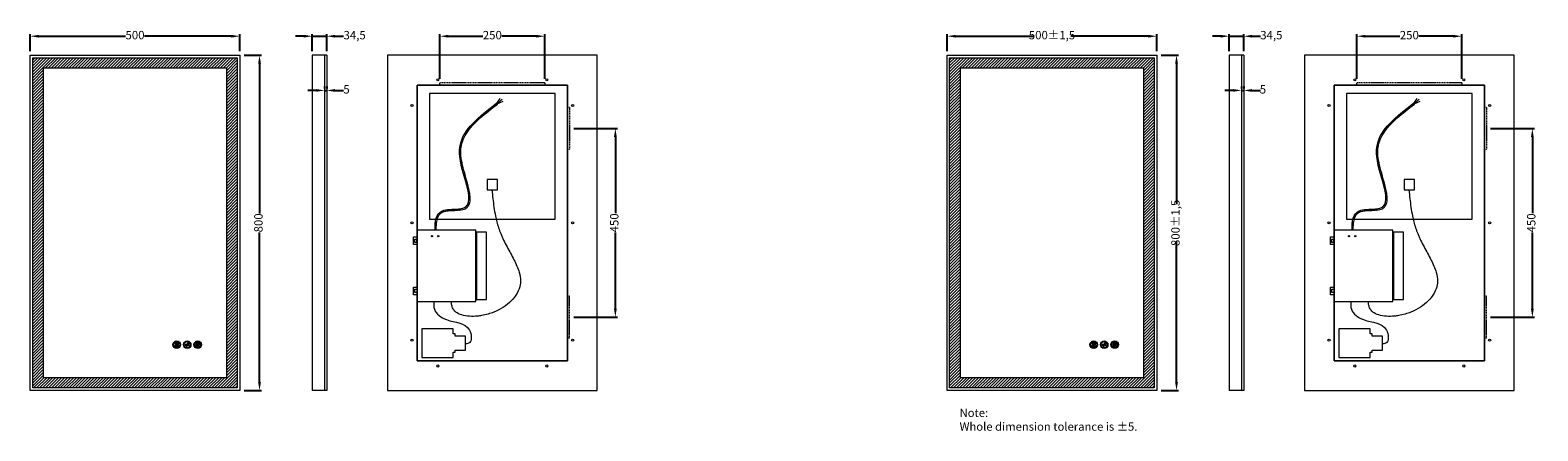
# Model space of a CAD drawing. Units: inches. Extents: x -813 to 2783, y -19521 to -18565.
import ezdxf

# ---------------------------------------------------------------- set-up
doc = ezdxf.new("R2010")
doc.units = ezdxf.units.IN
doc.header["$LTSCALE"] = 50
doc.header["$MEASUREMENT"] = 0
doc.header["$PDMODE"] = 3
doc.header["$PDSIZE"] = 0.3125
doc.linetypes.add('DIVIDE', pattern=[31.75, 12.7, -6.35, 0, -6.35, 0, -6.35])
doc.linetypes.add('HIDDEN', pattern=[0.2, 0.1, -0.1])
doc.layers.get('0').update_dxf_attribs({"linetype": 'CONTINUOUS'})
doc.layers.get('Defpoints').update_dxf_attribs({"linetype": 'CONTINUOUS'})
doc.styles.get("Standard").update_dxf_attribs({"font": 'arial.ttf'})
doc.dimstyles.new('20', dxfattribs={"dimtxt": 20, "dimasz": 20, "dimexe": 5, "dimexo": 10, "dimtad": 0, "dimdec": 1, "dimtxsty": 'Standard', "dimcen": 10, "dimadec": 0, "dimazin": 0, "dimtfac": 1, "dimtdec": 1, "dimtmove": 0, "dimatfit": 3, "dimfxl": 1, "dimlwd": 25, "dimarcsym": 0})

# ---------------------------------------------------------------- blocks, each defined once
blk = doc.blocks.new('*D0')
at = {"color": 0, "lineweight": -2, "transparency": 16777216}
for p, q in [((1884.2, -18624.6), (1926.2, -18624.6)), ((1884.2, -19424.6), (1926.2, -19424.6))]:
    blk.add_line(p, q, dxfattribs=at)
at = {"color": 0, "lineweight": 25, "transparency": 16777216}
for p, q in [((1921.2, -18644.6), (1921.2, -18980)), ((1921.2, -19404.6), (1921.2, -19069.2))]:
    blk.add_line(p, q, dxfattribs=at)
at = {"color": 0, "lineweight": 15, "transparency": 16777216}
for points in [[(1917.8, -18644.6), (1924.5, -18644.6), (1921.2, -18624.6)], [(1917.8, -19404.6), (1924.5, -19404.6), (1921.2, -19424.6)]]:
    blk.add_solid(points, dxfattribs=at)
at = {"layer": 'Defpoints', "color": 0, "lineweight": 15, "transparency": 16777216}
for p in [(1874.2, -18624.6), (1874.2, -19424.6), (1921.2, -19424.6)]:
    blk.add_point(p, dxfattribs=at)
at = {"color": 0, "lineweight": 15, "transparency": 16777216, "insert": (1921.2, -19024.6), "char_height": 20, "attachment_point": 5, "rotation": 90}
blk.add_mtext('800±1,5', dxfattribs=at)
blk = doc.blocks.new('*D1')
at = {"color": 0, "lineweight": -2, "transparency": 16777216}
for p, q in [((1374.2, -18614.6), (1374.2, -18574.1)), ((1874.2, -18614.6), (1874.2, -18574.1))]:
    blk.add_line(p, q, dxfattribs=at)
at = {"color": 0, "lineweight": 25, "transparency": 16777216}
for p, q in [((1394.2, -18579.1), (1579.6, -18579.1)), ((1854.2, -18579.1), (1668.8, -18579.1))]:
    blk.add_line(p, q, dxfattribs=at)
at = {"color": 0, "lineweight": 15, "transparency": 16777216}
for points in [[(1394.2, -18575.8), (1394.2, -18582.4), (1374.2, -18579.1)], [(1854.2, -18575.8), (1854.2, -18582.4), (1874.2, -18579.1)]]:
    blk.add_solid(points, dxfattribs=at)
at = {"layer": 'Defpoints', "color": 0, "lineweight": 15, "transparency": 16777216}
for p in [(1374.2, -18579.1), (1374.2, -18624.6), (1874.2, -18624.6)]:
    blk.add_point(p, dxfattribs=at)
at = {"color": 0, "lineweight": 15, "transparency": 16777216, "insert": (1624.2, -18579.1), "char_height": 20, "attachment_point": 5}
blk.add_mtext('500±1,5', dxfattribs=at)
blk = doc.blocks.new('*D2')
at = {"color": 0, "lineweight": 25, "transparency": 16777216}
for p, q in [((2026.8, -18579.1), (2006.8, -18579.1)), ((2046.8, -18579.1), (2081.3, -18579.1)), ((2101.3, -18579.1), (2121.3, -18579.1))]:
    blk.add_line(p, q, dxfattribs=at)
at = {"color": 0, "lineweight": -2, "transparency": 16777216}
for p, q in [((2046.8, -18614.6), (2046.8, -18574.1)), ((2081.3, -18614.6), (2081.3, -18574.1))]:
    blk.add_line(p, q, dxfattribs=at)
at = {"color": 0, "lineweight": 15, "transparency": 16777216}
for points in [[(2026.8, -18575.8), (2026.8, -18582.4), (2046.8, -18579.1)], [(2101.3, -18575.8), (2101.3, -18582.4), (2081.3, -18579.1)]]:
    blk.add_solid(points, dxfattribs=at)
at = {"layer": 'Defpoints', "color": 0, "lineweight": 15, "transparency": 16777216}
for p in [(2081.3, -18579.1), (2046.8, -18624.6), (2081.3, -18624.6)]:
    blk.add_point(p, dxfattribs=at)
at = {"color": 0, "lineweight": 15, "transparency": 16777216, "insert": (2147.3, -18579.1), "char_height": 20, "attachment_point": 5}
blk.add_mtext('34,5', dxfattribs=at)
blk = doc.blocks.new('*D3')
at = {"color": 0, "lineweight": 25, "transparency": 16777216}
for p, q in [((2056.3, -18708.5), (2036.3, -18708.5)), ((2076.3, -18708.5), (2081.3, -18708.5)), ((2101.3, -18708.5), (2121.3, -18708.5))]:
    blk.add_line(p, q, dxfattribs=at)
at = {"color": 0, "lineweight": -2, "transparency": 16777216}
for p, q in [((2076.3, -18698.9), (2076.3, -18703.5)), ((2081.3, -18698.9), (2081.3, -18703.5))]:
    blk.add_line(p, q, dxfattribs=at)
at = {"color": 0, "lineweight": 15, "transparency": 16777216}
for points in [[(2056.3, -18705.2), (2056.3, -18711.8), (2076.3, -18708.5)], [(2101.3, -18705.2), (2101.3, -18711.8), (2081.3, -18708.5)]]:
    blk.add_solid(points, dxfattribs=at)
at = {"layer": 'Defpoints', "color": 0, "lineweight": 15, "transparency": 16777216}
for p in [(2076.3, -18708.9), (2081.3, -18708.5), (2081.3, -18708.9)]:
    blk.add_point(p, dxfattribs=at)
at = {"color": 0, "lineweight": 15, "transparency": 16777216, "insert": (2127.3, -18708.5), "char_height": 20, "attachment_point": 5}
blk.add_mtext('5', dxfattribs=at)
blk = doc.blocks.new('*D13')
at = {"color": 0, "lineweight": -2, "transparency": 16777216}
for p, q in [((2351.3, -18680.6), (2351.3, -18574.1)), ((2601.3, -18680.6), (2601.3, -18574.1))]:
    blk.add_line(p, q, dxfattribs=at)
at = {"color": 0, "lineweight": 25, "transparency": 16777216}
for p, q in [((2371.3, -18579.1), (2453.5, -18579.1)), ((2581.3, -18579.1), (2499.2, -18579.1))]:
    blk.add_line(p, q, dxfattribs=at)
at = {"color": 0, "transparency": 16777216}
for points in [[(2371.3, -18575.8), (2371.3, -18582.4), (2351.3, -18579.1)], [(2581.3, -18575.8), (2581.3, -18582.4), (2601.3, -18579.1)]]:
    blk.add_solid(points, dxfattribs=at)
at = {"layer": 'Defpoints', "color": 0, "transparency": 16777216}
for p in [(2601.3, -18579.1), (2351.3, -18690.6), (2601.3, -18690.6)]:
    blk.add_point(p, dxfattribs=at)
at = {"color": 0, "lineweight": 15, "transparency": 16777216, "insert": (2476.3, -18579.1), "char_height": 20, "attachment_point": 5}
blk.add_mtext('250', dxfattribs=at)
blk = doc.blocks.new('*D12')
at = {"color": 0, "lineweight": -2, "transparency": 16777216}
for p, q in [((2670.3, -18799.6), (2774.7, -18799.6)), ((2670.3, -19249.6), (2774.7, -19249.6))]:
    blk.add_line(p, q, dxfattribs=at)
at = {"color": 0, "lineweight": 25, "transparency": 16777216}
for p, q in [((2769.7, -18819.6), (2769.7, -19001.5)), ((2769.7, -19229.6), (2769.7, -19047.7))]:
    blk.add_line(p, q, dxfattribs=at)
at = {"color": 0, "transparency": 16777216}
for points in [[(2766.4, -18819.6), (2773, -18819.6), (2769.7, -18799.6)], [(2766.4, -19229.6), (2773, -19229.6), (2769.7, -19249.6)]]:
    blk.add_solid(points, dxfattribs=at)
at = {"layer": 'Defpoints', "color": 0, "transparency": 16777216}
for p in [(2660.3, -18799.6), (2660.3, -19249.6), (2769.7, -19249.6)]:
    blk.add_point(p, dxfattribs=at)
at = {"color": 0, "lineweight": 15, "transparency": 16777216, "insert": (2769.7, -19024.6), "char_height": 20, "attachment_point": 5, "rotation": 90}
blk.add_mtext('450', dxfattribs=at)
blk = doc.blocks.new('*D6')
at = {"color": 0, "lineweight": -2, "transparency": 16777216}
for p, q in [((-302.5, -18624.6), (-260.6, -18624.6)), ((-302.5, -19424.6), (-260.6, -19424.6))]:
    blk.add_line(p, q, dxfattribs=at)
at = {"color": 0, "lineweight": 25, "transparency": 16777216}
for p, q in [((-265.6, -18644.6), (-265.6, -19001.9)), ((-265.6, -19404.6), (-265.6, -19047.3))]:
    blk.add_line(p, q, dxfattribs=at)
at = {"color": 0, "transparency": 16777216}
for points in [[(-268.9, -18644.6), (-262.2, -18644.6), (-265.6, -18624.6)], [(-268.9, -19404.6), (-262.2, -19404.6), (-265.6, -19424.6)]]:
    blk.add_solid(points, dxfattribs=at)
at = {"layer": 'Defpoints', "color": 0, "transparency": 16777216}
for p in [(-312.5, -18624.6), (-312.5, -19424.6), (-265.6, -19424.6)]:
    blk.add_point(p, dxfattribs=at)
at = {"color": 0, "lineweight": 15, "transparency": 16777216, "insert": (-265.6, -19024.6), "char_height": 20, "attachment_point": 5, "rotation": 90}
blk.add_mtext('800', dxfattribs=at)
blk = doc.blocks.new('*D7')
at = {"color": 0, "lineweight": -2, "transparency": 16777216}
for p, q in [((-812.5, -18614.6), (-812.5, -18574.1)), ((-312.5, -18614.6), (-312.5, -18574.1))]:
    blk.add_line(p, q, dxfattribs=at)
at = {"color": 0, "lineweight": 25, "transparency": 16777216}
for p, q in [((-792.5, -18579.1), (-585.2, -18579.1)), ((-332.5, -18579.1), (-539.8, -18579.1))]:
    blk.add_line(p, q, dxfattribs=at)
at = {"color": 0, "transparency": 16777216}
for points in [[(-792.5, -18575.8), (-792.5, -18582.4), (-812.5, -18579.1)], [(-332.5, -18575.8), (-332.5, -18582.4), (-312.5, -18579.1)]]:
    blk.add_solid(points, dxfattribs=at)
at = {"layer": 'Defpoints', "color": 0, "transparency": 16777216}
for p in [(-812.5, -18579.1), (-812.5, -18624.6), (-312.5, -18624.6)]:
    blk.add_point(p, dxfattribs=at)
at = {"color": 0, "lineweight": 15, "transparency": 16777216, "insert": (-562.5, -18579.1), "char_height": 20, "attachment_point": 5}
blk.add_mtext('500', dxfattribs=at)
blk = doc.blocks.new('*D8')
at = {"color": 0, "lineweight": 25, "transparency": 16777216}
for p, q in [((-159.9, -18579.1), (-179.9, -18579.1)), ((-139.9, -18579.1), (-105.4, -18579.1)), ((-85.4, -18579.1), (-65.4, -18579.1))]:
    blk.add_line(p, q, dxfattribs=at)
at = {"color": 0, "lineweight": -2, "transparency": 16777216}
for p, q in [((-139.9, -18614.6), (-139.9, -18574.1)), ((-105.4, -18614.6), (-105.4, -18574.1))]:
    blk.add_line(p, q, dxfattribs=at)
at = {"color": 0, "transparency": 16777216}
for points in [[(-159.9, -18575.8), (-159.9, -18582.4), (-139.9, -18579.1)], [(-85.4, -18575.8), (-85.4, -18582.4), (-105.4, -18579.1)]]:
    blk.add_solid(points, dxfattribs=at)
at = {"layer": 'Defpoints', "color": 0, "transparency": 16777216}
for p in [(-105.4, -18579.1), (-139.9, -18624.6), (-105.4, -18624.6)]:
    blk.add_point(p, dxfattribs=at)
at = {"color": 0, "lineweight": 15, "transparency": 16777216, "insert": (-38.7, -18579.1), "char_height": 20, "attachment_point": 5}
blk.add_mtext('34,5', dxfattribs=at)
blk = doc.blocks.new('*D9')
at = {"color": 0, "lineweight": 25, "transparency": 16777216}
for p, q in [((-130.4, -18708.5), (-150.4, -18708.5)), ((-110.4, -18708.5), (-105.4, -18708.5)), ((-85.4, -18708.5), (-65.4, -18708.5))]:
    blk.add_line(p, q, dxfattribs=at)
at = {"color": 0, "lineweight": -2, "transparency": 16777216}
for p, q in [((-110.4, -18698.9), (-110.4, -18703.5)), ((-105.4, -18698.9), (-105.4, -18703.5))]:
    blk.add_line(p, q, dxfattribs=at)
at = {"color": 0, "transparency": 16777216}
for points in [[(-130.4, -18705.2), (-130.4, -18711.8), (-110.4, -18708.5)], [(-85.4, -18705.2), (-85.4, -18711.8), (-105.4, -18708.5)]]:
    blk.add_solid(points, dxfattribs=at)
at = {"layer": 'Defpoints', "color": 0, "transparency": 16777216}
for p in [(-110.4, -18708.9), (-105.4, -18708.5), (-105.4, -18708.9)]:
    blk.add_point(p, dxfattribs=at)
at = {"color": 0, "lineweight": 15, "transparency": 16777216, "insert": (-58.1, -18708.5), "char_height": 20, "attachment_point": 5}
blk.add_mtext('5', dxfattribs=at)
blk = doc.blocks.new('*D10')
at = {"color": 0, "lineweight": -2, "transparency": 16777216}
for p, q in [((164.6, -18680.6), (164.6, -18574.1)), ((414.6, -18680.6), (414.6, -18574.1))]:
    blk.add_line(p, q, dxfattribs=at)
at = {"color": 0, "lineweight": 25, "transparency": 16777216}
for p, q in [((184.6, -18579.1), (266.8, -18579.1)), ((394.6, -18579.1), (312.5, -18579.1))]:
    blk.add_line(p, q, dxfattribs=at)
at = {"color": 0, "transparency": 16777216}
for points in [[(184.6, -18575.8), (184.6, -18582.4), (164.6, -18579.1)], [(394.6, -18575.8), (394.6, -18582.4), (414.6, -18579.1)]]:
    blk.add_solid(points, dxfattribs=at)
at = {"layer": 'Defpoints', "color": 0, "transparency": 16777216}
for p in [(414.6, -18579.1), (164.6, -18690.6), (414.6, -18690.6)]:
    blk.add_point(p, dxfattribs=at)
at = {"color": 0, "lineweight": 15, "transparency": 16777216, "insert": (289.6, -18579.1), "char_height": 20, "attachment_point": 5}
blk.add_mtext('250', dxfattribs=at)
blk = doc.blocks.new('*D11')
at = {"color": 0, "lineweight": -2, "transparency": 16777216}
for p, q in [((483.6, -18799.6), (588, -18799.6)), ((483.6, -19249.6), (588, -19249.6))]:
    blk.add_line(p, q, dxfattribs=at)
at = {"color": 0, "lineweight": 25, "transparency": 16777216}
for p, q in [((583, -18819.6), (583, -19001.5)), ((583, -19229.6), (583, -19047.7))]:
    blk.add_line(p, q, dxfattribs=at)
at = {"color": 0, "transparency": 16777216}
for points in [[(579.6, -18819.6), (586.3, -18819.6), (583, -18799.6)], [(579.6, -19229.6), (586.3, -19229.6), (583, -19249.6)]]:
    blk.add_solid(points, dxfattribs=at)
at = {"layer": 'Defpoints', "color": 0, "transparency": 16777216}
for p in [(473.6, -18799.6), (473.6, -19249.6), (583, -19249.6)]:
    blk.add_point(p, dxfattribs=at)
at = {"color": 0, "lineweight": 15, "transparency": 16777216, "insert": (583, -19024.6), "char_height": 20, "attachment_point": 5, "rotation": 90}
blk.add_mtext('450', dxfattribs=at)

msp = doc.modelspace()

# ---------------------------------------------------------------- hatches: boundary and pattern name
at = {"lineweight": 15}
h = msp.add_hatch(dxfattribs=at)
h.set_pattern_fill('ANSI31', color=256, scale=40, style=0)
h.set_pattern_definition([(45, (-3809.3865, 3647.327), (-3.5355339, 3.5355339), [])])
h.paths.add_polyline_path([(-318.52, -18630.59), (-806.52, -18630.59), (-806.52, -19418.59), (-318.52, -19418.59)])
h.paths.add_polyline_path([(-343.52, -19393.59), (-781.52, -19393.59), (-781.52, -18655.59), (-343.52, -18655.59)], flags=16)
h.paths.add_polyline_path([(-404.02, -19315.52, -1), (-422.02, -19315.52, -1)], flags=0)
h.paths.add_polyline_path([(-405.49, -19315.52, -1), (-420.56, -19315.52, -1)], flags=0)
h.paths.add_polyline_path([(-412.48, -19312.33, -0.1122078), (-411.15, -19312.88), (-409.86, -19311.59, -1), (-409.09, -19312.36), (-410.38, -19313.65, -0.1122078), (-409.83, -19314.98), (-408, -19314.98, -1), (-408, -19316.07), (-409.83, -19316.07, -0.1122078), (-410.38, -19317.39), (-409.09, -19318.69, -1), (-409.86, -19319.46), (-411.15, -19318.17, -0.1122078), (-412.48, -19318.72), (-412.48, -19320.54, -1), (-413.57, -19320.54), (-413.57, -19318.72, -0.1122078), (-414.9, -19318.17), (-416.19, -19319.46, -1), (-416.96, -19318.69), (-415.67, -19317.39, -0.1122078), (-416.22, -19316.07), (-418.04, -19316.07, -1), (-418.04, -19314.98), (-416.22, -19314.98, -0.1122078), (-415.67, -19313.65), (-416.96, -19312.36, -1), (-416.19, -19311.59), (-414.9, -19312.88, -0.1122078), (-413.57, -19312.33), (-413.57, -19310.5, -1), (-412.48, -19310.5)], flags=0)
h.paths.add_polyline_path([(-429.02, -19315.52, -1), (-447.02, -19315.52, -1)], flags=0)
h.paths.add_polyline_path([(-430.49, -19315.52, -1), (-445.56, -19315.52, -1)], flags=0)
h.paths.add_polyline_path([(-436.22, -19311.15), (-432.8, -19314.73), (-442.64, -19314.73), (-442.64, -19313.84), (-435.32, -19313.84), (-437.1, -19311.98, -1.0635667)], flags=0)
h.paths.add_polyline_path([(-433.4, -19316.31), (-433.4, -19317.2), (-440.73, -19317.2), (-438.95, -19319.06, -1.0635667), (-439.82, -19319.9), (-443.24, -19316.31)], flags=0)
h.paths.add_polyline_path([(-454.02, -19315.52, -1), (-472.02, -19315.52, -1)], flags=0)
h.paths.add_polyline_path([(-455.49, -19315.52, -1), (-470.56, -19315.52, -1)], flags=0)
h.paths.add_polyline_path([(-462.42, -19316.02, -1.0086839), (-463.63, -19316.02), (-463.63, -19310.13, -1), (-462.42, -19310.13)], flags=0)
h.paths.add_polyline_path([(-461.15, -19311.33, 0.0625352), (-461.28, -19311.27, -0.0072841)], flags=0)
h.paths.add_polyline_path([(-464.35, -19312.25, 15.9910015), (-464.47, -19312.31, -0.0094849)], flags=0)
h = msp.add_hatch(dxfattribs=at)
h.set_pattern_fill('ANSI31', color=256, scale=40, style=0)
h.set_pattern_definition([(45, (-1622.667, 3647.327), (-3.5355339, 3.5355339), [])])
h.paths.add_polyline_path([(1868.2, -18630.59), (1380.2, -18630.59), (1380.2, -19418.59), (1868.2, -19418.59)])
h.paths.add_polyline_path([(1843.2, -19393.59), (1405.2, -19393.59), (1405.2, -18655.59), (1843.2, -18655.59)], flags=16)
h.paths.add_polyline_path([(1782.7, -19315.52, -1), (1764.7, -19315.52, -1)], flags=0)
h.paths.add_polyline_path([(1781.23, -19315.52, -1), (1766.16, -19315.52, -1)], flags=0)
h.paths.add_polyline_path([(1774.24, -19312.33, -0.1122078), (1775.57, -19312.88), (1776.86, -19311.59, -1), (1777.63, -19312.36), (1776.34, -19313.65, -0.1122078), (1776.89, -19314.98), (1778.72, -19314.98, -1), (1778.72, -19316.07), (1776.89, -19316.07, -0.1122078), (1776.34, -19317.39), (1777.63, -19318.69, -1), (1776.86, -19319.46), (1775.57, -19318.17, -0.1122078), (1774.24, -19318.72), (1774.24, -19320.54, -1), (1773.15, -19320.54), (1773.15, -19318.72, -0.1122078), (1771.82, -19318.17), (1770.53, -19319.46, -1), (1769.76, -19318.69), (1771.05, -19317.39, -0.1122078), (1770.5, -19316.07), (1768.67, -19316.07, -1), (1768.67, -19314.98), (1770.5, -19314.98, -0.1122078), (1771.05, -19313.65), (1769.76, -19312.36, -1), (1770.53, -19311.59), (1771.82, -19312.88, -0.1122078), (1773.15, -19312.33), (1773.15, -19310.5, -1), (1774.24, -19310.5)], flags=0)
h.paths.add_polyline_path([(1757.7, -19315.52, -1), (1739.7, -19315.52, -1)], flags=0)
h.paths.add_polyline_path([(1756.23, -19315.52, -1), (1741.16, -19315.52, -1)], flags=0)
h.paths.add_polyline_path([(1750.5, -19311.15), (1753.92, -19314.73), (1744.08, -19314.73), (1744.08, -19313.84), (1751.4, -19313.84), (1749.62, -19311.98, -1.0635667)], flags=0)
h.paths.add_polyline_path([(1753.32, -19316.31), (1753.32, -19317.2), (1745.99, -19317.2), (1747.77, -19319.06, -1.0635667), (1746.9, -19319.9), (1743.48, -19316.31)], flags=0)
h.paths.add_polyline_path([(1732.7, -19315.52, -1), (1714.7, -19315.52, -1)], flags=0)
h.paths.add_polyline_path([(1731.23, -19315.52, -1), (1716.16, -19315.52, -1)], flags=0)
h.paths.add_polyline_path([(1724.3, -19316.02, -1.0086839), (1723.09, -19316.02), (1723.09, -19310.13, -1), (1724.3, -19310.13)], flags=0)
h.paths.add_polyline_path([(1725.57, -19311.33, 0.0625352), (1725.44, -19311.27, -0.0072841)], flags=0)
h.paths.add_polyline_path([(1722.37, -19312.25, 15.9910015), (1722.25, -19312.31, -0.0094849)], flags=0)

# ---------------------------------------------------------------- linework, layer by layer
at = {"linetype": 'Continuous', "lineweight": 15}
for p, q in [((-812.52, -18624.59), (-312.52, -18624.59)), ((-812.52, -19424.59), (-812.52, -18624.59)), ((-812.52, -18624.59), (-312.52, -18624.59)), ((-812.52, -19424.59), (-812.52, -18624.59)), ((-806.52, -18630.59), (-318.52, -18630.59)), ((-806.52, -19418.59), (-806.52, -18630.59)), ((-343.52, -18655.59), (-781.52, -18655.59)), ((-781.52, -18655.59), (-781.52, -19393.59)), ((-343.52, -19393.59), (-343.52, -18655.59)), ((-318.52, -18630.59), (-318.52, -19418.59)), ((-312.52, -18624.59), (-312.52, -19424.59)), ((-312.52, -18624.59), (-312.52, -19424.59)), ((539.62, -18624.59), (39.62, -18624.59)), ((39.62, -18624.59), (39.62, -19424.59)), ((539.62, -18624.59), (39.62, -18624.59)), ((39.62, -18624.59), (39.62, -19424.59)), ((539.62, -19424.59), (539.62, -18624.59)), ((539.62, -19424.59), (539.62, -18624.59)), ((1374.2, -18624.59), (1874.2, -18624.59)), ((1374.2, -19424.59), (1374.2, -18624.59)), ((1374.2, -18624.59), (1874.2, -18624.59)), ((1374.2, -19424.59), (1374.2, -18624.59)), ((1380.2, -18630.59), (1868.2, -18630.59)), ((1380.2, -19418.59), (1380.2, -18630.59)), ((1843.2, -18655.59), (1405.2, -18655.59)), ((1405.2, -18655.59), (1405.2, -19393.59)), ((1843.2, -19393.59), (1843.2, -18655.59)), ((1868.2, -18630.59), (1868.2, -19418.59)), ((1874.2, -18624.59), (1874.2, -19424.59)), ((1874.2, -18624.59), (1874.2, -19424.59)), ((2726.34, -18624.59), (2226.34, -18624.59)), ((2226.34, -18624.59), (2226.34, -19424.59)), ((2726.34, -18624.59), (2226.34, -18624.59)), ((2226.34, -18624.59), (2226.34, -19424.59)), ((2726.34, -19424.59), (2726.34, -18624.59)), ((2726.34, -19424.59), (2726.34, -18624.59)), ((110.62, -18695.59), (468.62, -18695.59)), ((110.62, -19353.59), (110.62, -18695.59)), ((468.62, -18695.59), (110.62, -18695.59)), ((110.62, -18695.59), (110.62, -19353.59)), ((468.62, -18695.59), (110.62, -18695.59)), ((110.62, -18695.59), (110.62, -18817.59)), ((468.62, -18695.59), (468.62, -19353.59)), ((468.62, -18695.59), (468.62, -19353.59)), ((468.62, -19353.59), (468.62, -18695.59)), ((2297.34, -18695.59), (2655.34, -18695.59)), ((2297.34, -19353.59), (2297.34, -18695.59)), ((2655.34, -18695.59), (2297.34, -18695.59)), ((2297.34, -18695.59), (2297.34, -19353.59)), ((2655.34, -18695.59), (2297.34, -18695.59)), ((2297.34, -18695.59), (2297.34, -18817.59)), ((2655.34, -18695.59), (2655.34, -19353.59)), ((2655.34, -18695.59), (2655.34, -19353.59)), ((2655.34, -19353.59), (2655.34, -18695.59)), ((110.62, -19021.59), (110.62, -19353.59)), ((2297.34, -19021.59), (2297.34, -19353.59)), ((101.62, -19076.09), (101.62, -19058.09)), ((101.62, -19058.09), (110.62, -19058.09)), ((110.62, -19076.09), (101.62, -19076.09)), ((104.62, -19071.09), (104.62, -19063.09)), ((104.62, -19063.09), (110.62, -19063.09)), ((110.62, -19071.09), (104.62, -19071.09)), ((109.62, -19071.09), (109.62, -19063.09)), ((2288.34, -19076.09), (2288.34, -19058.09)), ((2288.34, -19058.09), (2297.34, -19058.09)), ((2297.34, -19076.09), (2288.34, -19076.09)), ((2291.34, -19071.09), (2291.34, -19063.09)), ((2291.34, -19063.09), (2297.34, -19063.09)), ((2297.34, -19071.09), (2291.34, -19071.09)), ((2296.34, -19071.09), (2296.34, -19063.09)), ((101.62, -19196.09), (101.62, -19178.09)), ((101.62, -19178.09), (110.62, -19178.09)), ((110.62, -19196.09), (101.62, -19196.09)), ((104.62, -19191.09), (104.62, -19183.09)), ((104.62, -19183.09), (110.62, -19183.09)), ((110.62, -19191.09), (104.62, -19191.09)), ((109.62, -19183.09), (109.62, -19191.09)), ((2288.34, -19196.09), (2288.34, -19178.09)), ((2288.34, -19178.09), (2297.34, -19178.09)), ((2297.34, -19196.09), (2288.34, -19196.09)), ((2291.34, -19191.09), (2291.34, -19183.09)), ((2291.34, -19183.09), (2297.34, -19183.09)), ((2297.34, -19191.09), (2291.34, -19191.09)), ((2296.34, -19183.09), (2296.34, -19191.09)), ((-463.63, -19316.02), (-463.63, -19310.13)), ((-462.42, -19310.13), (-462.42, -19316.02)), ((-442.64, -19313.84), (-435.32, -19313.84)), ((-442.64, -19313.84), (-442.64, -19314.73)), ((-442.61, -19314.73), (-433.65, -19314.73)), ((-442.39, -19316.31), (-433.4, -19316.31)), ((-442.39, -19317.2), (-442.39, -19316.31)), ((-442.39, -19317.2), (-439.82, -19319.9)), ((-440.73, -19317.2), (-433.4, -19317.2)), ((-440.73, -19317.2), (-438.9, -19319.12)), ((-435.32, -19313.84), (-437.15, -19311.93)), ((-433.65, -19313.84), (-436.22, -19311.15)), ((-433.65, -19313.84), (-433.65, -19314.73)), ((-433.4, -19317.2), (-433.4, -19316.31)), ((-418.04, -19314.98), (-416.22, -19314.98)), ((-418.04, -19316.07), (-416.22, -19316.07)), ((-416.96, -19312.36), (-415.67, -19313.65)), ((-416.96, -19318.69), (-415.67, -19317.39)), ((-416.19, -19311.59), (-414.9, -19312.88)), ((-416.19, -19319.46), (-414.9, -19318.17)), ((-413.57, -19310.5), (-413.57, -19312.33)), ((-413.57, -19320.54), (-413.57, -19318.72)), ((-412.48, -19310.5), (-412.48, -19312.33)), ((-412.48, -19320.54), (-412.48, -19318.72)), ((-409.86, -19311.59), (-411.15, -19312.88)), ((-409.86, -19319.46), (-411.15, -19318.17)), ((-409.09, -19312.36), (-410.38, -19313.65)), ((-409.09, -19318.69), (-410.38, -19317.39)), ((-408, -19314.98), (-409.91, -19314.98)), ((-408, -19316.07), (-409.83, -19316.07)), ((1723.09, -19316.02), (1723.09, -19310.13)), ((1724.3, -19310.13), (1724.3, -19316.02)), ((1744.08, -19313.84), (1751.4, -19313.84)), ((1744.08, -19313.84), (1744.08, -19314.73)), ((1744.11, -19314.73), (1753.07, -19314.73)), ((1744.33, -19316.31), (1753.32, -19316.31)), ((1744.33, -19317.2), (1744.33, -19316.31)), ((1744.33, -19317.2), (1746.9, -19319.9)), ((1745.99, -19317.2), (1753.32, -19317.2)), ((1745.99, -19317.2), (1747.82, -19319.12)), ((1751.4, -19313.84), (1749.57, -19311.93)), ((1753.07, -19313.84), (1750.5, -19311.15)), ((1753.07, -19313.84), (1753.07, -19314.73)), ((1753.32, -19317.2), (1753.32, -19316.31)), ((1768.67, -19314.98), (1770.5, -19314.98)), ((1768.67, -19316.07), (1770.5, -19316.07)), ((1769.76, -19312.36), (1771.05, -19313.65)), ((1769.76, -19318.69), (1771.05, -19317.39)), ((1770.53, -19311.59), (1771.82, -19312.88)), ((1770.53, -19319.46), (1771.82, -19318.17)), ((1773.15, -19310.5), (1773.15, -19312.33)), ((1773.15, -19320.54), (1773.15, -19318.72)), ((1774.24, -19310.5), (1774.24, -19312.33)), ((1774.24, -19320.54), (1774.24, -19318.72)), ((1776.86, -19311.59), (1775.57, -19312.88)), ((1776.86, -19319.46), (1775.57, -19318.17)), ((1777.63, -19312.36), (1776.34, -19313.65)), ((1777.63, -19318.69), (1776.34, -19317.39)), ((1778.72, -19314.98), (1776.81, -19314.98)), ((1778.72, -19316.07), (1776.89, -19316.07)), ((468.62, -19353.59), (110.62, -19353.59)), ((468.62, -19353.59), (110.62, -19353.59)), ((110.62, -19353.59), (468.62, -19353.59)), ((2655.34, -19353.59), (2297.34, -19353.59)), ((2655.34, -19353.59), (2297.34, -19353.59)), ((2297.34, -19353.59), (2655.34, -19353.59)), ((-781.52, -19393.59), (-343.52, -19393.59)), ((1405.2, -19393.59), (1843.2, -19393.59)), ((-312.52, -19424.59), (-812.52, -19424.59)), ((-312.52, -19424.59), (-812.52, -19424.59)), ((-318.52, -19418.59), (-806.52, -19418.59)), ((39.62, -19424.59), (539.62, -19424.59)), ((39.62, -19424.59), (539.62, -19424.59)), ((1874.2, -19424.59), (1374.2, -19424.59)), ((1874.2, -19424.59), (1374.2, -19424.59)), ((1868.2, -19418.59), (1380.2, -19418.59)), ((2226.34, -19424.59), (2726.34, -19424.59)), ((2226.34, -19424.59), (2726.34, -19424.59))]:
    msp.add_line(p, q, dxfattribs=at)
at = {"lineweight": 15}
for p, q in [((-105.4, -18624.59), (-139.9, -18624.59)), ((-139.9, -18624.59), (-139.9, -19424.59)), ((-110.4, -18624.59), (-110.4, -19424.59)), ((-105.4, -18624.59), (-105.4, -19424.59)), ((2081.32, -18624.59), (2046.82, -18624.59)), ((2046.82, -18624.59), (2046.82, -19424.59)), ((2076.32, -18624.59), (2076.32, -19424.59)), ((2081.32, -18624.59), (2081.32, -19424.59)), ((300.27, -18739.39), (308.43, -18727.8)), ((300.8, -18740.08), (313.25, -18729.63)), ((2486.99, -18739.39), (2495.15, -18727.8)), ((2487.52, -18740.08), (2499.97, -18729.63)), ((299.9, -18738.89), (301.7, -18741.28)), ((301.28, -18740.73), (315.16, -18733.96)), ((2486.61, -18738.89), (2488.42, -18741.28)), ((2488, -18740.73), (2501.88, -18733.96)), ((275.62, -19047.09), (250.62, -19047.09)), ((250.62, -19047.09), (250.62, -19207.09)), ((251.62, -19047.09), (251.62, -19207.09)), ((275.62, -19207.09), (275.62, -19047.09)), ((2462.34, -19047.09), (2437.34, -19047.09)), ((2437.34, -19047.09), (2437.34, -19207.09)), ((2438.34, -19047.09), (2438.34, -19207.09)), ((2462.34, -19207.09), (2462.34, -19047.09)), ((250.62, -19207.09), (275.62, -19207.09)), ((2437.34, -19207.09), (2462.34, -19207.09)), ((-105.4, -19424.59), (-139.9, -19424.59)), ((2081.32, -19424.59), (2046.82, -19424.59))]:
    msp.add_line(p, q, dxfattribs=at)
at = {"color": 1, "linetype": 'HIDDEN', "lineweight": 15, "ltscale": 0.2}
for p, q in [((414.62, -18690.59), (164.62, -18690.59)), ((164.62, -18695.59), (164.62, -18690.59)), ((414.62, -18690.59), (414.62, -18695.59)), ((2601.34, -18690.59), (2351.34, -18690.59)), ((2351.34, -18695.59), (2351.34, -18690.59)), ((2601.34, -18690.59), (2601.34, -18695.59)), ((473.62, -18749.59), (468.62, -18749.59)), ((473.62, -18749.59), (473.62, -18849.59)), ((2660.34, -18749.59), (2655.34, -18749.59)), ((2660.34, -18749.59), (2660.34, -18849.59)), ((473.62, -18849.59), (468.62, -18849.59)), ((2660.34, -18849.59), (2655.34, -18849.59)), ((473.62, -19199.59), (468.62, -19199.59)), ((473.62, -19299.59), (473.62, -19199.59)), ((2660.34, -19199.59), (2655.34, -19199.59)), ((2660.34, -19299.59), (2660.34, -19199.59)), ((473.62, -19299.59), (468.62, -19299.59)), ((2660.34, -19299.59), (2655.34, -19299.59))]:
    msp.add_line(p, q, dxfattribs=at)
at = {"lineweight": 15}
for points in [[(300.79, -19015.59), (439.62, -19015.59), (439.62, -18715.59), (139.62, -18715.59), (139.62, -19015.59), (155.38, -19015.59)], [(2487.51, -19015.59), (2626.34, -19015.59), (2626.34, -18715.59), (2326.34, -18715.59), (2326.34, -19015.59), (2342.1, -19015.59)], [(158.49, -19015.59), (298.74, -19015.59)], [(2345.21, -19015.59), (2485.46, -19015.59)]]:
    msp.add_lwpolyline(points, dxfattribs=at)
for points in [[(277.12, -18946.12), (302.12, -18946.12), (302.12, -18921.12), (277.12, -18921.12)], [(2463.84, -18946.12), (2488.84, -18946.12), (2488.84, -18921.12), (2463.84, -18921.12)], [(250.62, -19212.09), (250.62, -19042.09), (110.62, -19042.09), (110.62, -19212.09)], [(2437.34, -19212.09), (2437.34, -19042.09), (2297.34, -19042.09), (2297.34, -19212.09)]]:
    msp.add_lwpolyline(points, close=True, dxfattribs=at)
at = {"linetype": 'Continuous', "lineweight": 15}
for points in [[(121.42, -19277.57), (121.42, -19345.57), (196.42, -19345.57), (196.42, -19333.47), (200.92, -19333.47), (200.92, -19328.47), (225.92, -19328.47), (225.92, -19294.67), (200.92, -19294.67), (200.92, -19289.67), (196.42, -19289.67), (196.42, -19277.57)], [(2308.14, -19277.57), (2308.14, -19345.57), (2383.14, -19345.57), (2383.14, -19333.47), (2387.64, -19333.47), (2387.64, -19328.47), (2412.64, -19328.47), (2412.64, -19294.67), (2387.64, -19294.67), (2387.64, -19289.67), (2383.14, -19289.67), (2383.14, -19277.57)]]:
    msp.add_lwpolyline(points, close=True, dxfattribs=at)
for centre, radius in [((159.62, -18683.09), 2.5), ((419.62, -18683.09), 2.5), ((2346.34, -18683.09), 2.5), ((2606.34, -18683.09), 2.5), ((98.12, -18744.59), 2.5), ((481.12, -18744.59), 2.5), ((2284.84, -18744.59), 2.5), ((2667.84, -18744.59), 2.5), ((98.12, -19024.59), 2.5), ((481.12, -19024.59), 2.5), ((2284.84, -19024.59), 2.5), ((2667.84, -19024.59), 2.5), ((-463.02, -19315.52), 9), ((-438.02, -19315.52), 9), ((-413.02, -19315.52), 9), ((98.12, -19304.59), 2.5), ((481.12, -19304.59), 2.5), ((1723.7, -19315.52), 9), ((1748.7, -19315.52), 9), ((1773.7, -19315.52), 9), ((2284.84, -19304.59), 2.5), ((2667.84, -19304.59), 2.5), ((-463.02, -19315.52), 7.54), ((-438.02, -19315.52), 7.54), ((-413.02, -19315.52), 7.54), ((-413.02, -19315.52), 2.24), ((1723.7, -19315.52), 7.54), ((1748.7, -19315.52), 7.54), ((1773.7, -19315.52), 7.54), ((1773.7, -19315.52), 2.24), ((159.62, -19366.09), 2.5), ((419.62, -19366.09), 2.5), ((2346.34, -19366.09), 2.5), ((2606.34, -19366.09), 2.5)]:
    msp.add_circle(centre, radius, dxfattribs=at)
at = {"lineweight": 15}
for centre in [(145.78, -19056.24), (160.78, -19056.24), (2332.5, -19056.24), (2347.5, -19056.24)]:
    msp.add_circle(centre, 1.5, dxfattribs=at)
at = {"linetype": 'Continuous', "lineweight": 15}
for centre, radius, start, end in [((-463.02, -19315.52), 4.59, 112.35638, 67.64362), ((-463.02, -19315.52), 3.53, 112.10421, 67.89579), ((-464.62, -19311.79), 0.537, 300.34775, 106.03438), ((-463.02, -19310.13), 0.603, 0, 180), ((-463.02, -19316.02), 0.603, 179.5046, 0.4954), ((-461.42, -19311.79), 0.537, 73.96562, 239.65225), ((-439.36, -19319.51), 0.604, 220.15095, 47.20854), ((-436.69, -19311.54), 0.604, 40.15095, 227.20854), ((-418.04, -19315.52), 0.546, 90, 270), ((-416.57, -19311.97), 0.546, 45, 225), ((-416.57, -19319.07), 0.546, 135, 315), ((-413.02, -19315.52), 3.24, 144.69549, 170.30451), ((-413.02, -19315.52), 3.24, 189.69549, 215.30451), ((-413.02, -19315.52), 3.24, 99.69549, 125.30451), ((-413.02, -19315.52), 3.24, 234.69549, 260.30451), ((-413.02, -19310.5), 0.546, 360, 180), ((-413.02, -19320.54), 0.546, 180, 0), ((-413.02, -19315.52), 2.24, 54.69549, 80.30451), ((-413.02, -19315.52), 3.24, 54.69549, 80.30451), ((-413.02, -19315.52), 3.24, 279.69549, 305.30451), ((-413.02, -19315.52), 3.24, 9.69549, 35.30451), ((-413.02, -19315.52), 3.24, 324.69549, 350.30451), ((-409.47, -19311.97), 0.546, 315, 135), ((-409.47, -19319.07), 0.546, 225, 45), ((-408, -19315.52), 0.546, 270, 90), ((1723.7, -19315.52), 4.59, 112.35638, 67.64362), ((1723.7, -19315.52), 3.53, 112.10421, 67.89579), ((1722.1, -19311.79), 0.537, 300.34775, 106.03438), ((1723.7, -19310.13), 0.603, 0, 180), ((1723.7, -19316.02), 0.603, 179.5046, 0.4954), ((1725.3, -19311.79), 0.537, 73.96562, 239.65225), ((1747.36, -19319.51), 0.604, 220.15095, 47.20854), ((1750.03, -19311.54), 0.604, 40.15095, 227.20854), ((1768.67, -19315.52), 0.546, 90, 270), ((1770.15, -19311.97), 0.546, 45, 225), ((1770.15, -19319.07), 0.546, 135, 315), ((1773.7, -19315.52), 3.24, 144.69549, 170.30451), ((1773.7, -19315.52), 3.24, 189.69549, 215.30451), ((1773.7, -19315.52), 3.24, 99.69549, 125.30451), ((1773.7, -19315.52), 3.24, 234.69549, 260.30451), ((1773.7, -19310.5), 0.546, 360, 180), ((1773.7, -19320.54), 0.546, 180, 0), ((1773.7, -19315.52), 2.24, 54.69549, 80.30451), ((1773.7, -19315.52), 3.24, 54.69549, 80.30451), ((1773.7, -19315.52), 3.24, 279.69549, 305.30451), ((1773.7, -19315.52), 3.24, 9.69549, 35.30451), ((1773.7, -19315.52), 3.24, 324.69549, 350.30451), ((1777.25, -19311.97), 0.546, 315, 135), ((1777.25, -19319.07), 0.546, 225, 45), ((1778.72, -19315.52), 0.546, 270, 90)]:
    msp.add_arc(centre, radius, start, end, dxfattribs=at)
at = {"lineweight": 15}
for points, knots in [([(210.72, -18991.08), (216.93, -18990.43), (242.93, -18984.55), (221.17, -18909.2), (196.83, -18820.65), (258.33, -18770.17), (299.9, -18738.89)], [112.389222, 112.389222, 112.389222, 112.389222, 130.4565252, 197.8716334, 277.1520019, 412.8691483, 412.8691483, 412.8691483, 412.8691483]), ([(211.03, -18994.07), (212.6, -18993.9), (214.13, -18993.7), (217.93, -18993.05), (220.13, -18992.53), (223.86, -18991.23), (225.44, -18990.52), (227.77, -18989.09), (228.6, -18988.49), (230.12, -18987.17), (230.81, -18986.46), (232.59, -18984.3), (233.53, -18982.75), (235.02, -18979.42), (235.58, -18977.65), (236.38, -18973.93), (236.63, -18971.99), (237, -18966.03), (236.76, -18961.8), (235.67, -18952.97), (234.81, -18948.37), (232.72, -18939.01), (231.49, -18934.25), (229.33, -18926.33), (228.44, -18923.16), (224.88, -18910.61), (222.37, -18901.78), (218.19, -18885.1), (216.52, -18877.26), (214.48, -18862.4), (214.11, -18855.39), (214.82, -18845.62), (215.22, -18842.64), (216.41, -18836.76), (217.2, -18833.86), (220.43, -18824.28), (223.68, -18817.75), (231.83, -18804.94), (236.73, -18798.66), (247.84, -18786.32), (254.04, -18780.26), (273.17, -18763.08), (287.25, -18752.16), (301.7, -18741.28)], [112.3896967, 112.3896967, 112.3896967, 112.3896967, 116.7967742, 116.7967742, 123.5777397, 123.5777397, 129.0549883, 129.0549883, 132.328073, 132.328073, 135.6011576, 135.6011576, 141.5697155, 141.5697155, 147.5382733, 147.5382733, 153.5068311, 153.5068311, 165.157288, 165.157288, 176.8077449, 176.8077449, 188.4582019, 188.4582019, 196.3584099, 196.3584099, 220.2805648, 220.2805648, 244.2027197, 244.2027197, 268.1248746, 268.1248746, 278.9633065, 278.9633065, 289.8017383, 289.8017383, 315.0703218, 315.0703218, 340.3389052, 340.3389052, 365.6074887, 365.6074887, 412.8692583, 412.8692583, 412.8692583, 412.8692583]), ([(2397.44, -18991.08), (2403.65, -18990.43), (2429.65, -18984.55), (2407.89, -18909.2), (2383.55, -18820.65), (2445.05, -18770.17), (2486.61, -18738.89)], [112.389222, 112.389222, 112.389222, 112.389222, 130.4565252, 197.8716334, 277.1520019, 412.8691483, 412.8691483, 412.8691483, 412.8691483]), ([(2397.75, -18994.07), (2399.32, -18993.9), (2400.85, -18993.7), (2404.65, -18993.05), (2406.85, -18992.53), (2410.58, -18991.23), (2412.16, -18990.52), (2414.49, -18989.09), (2415.32, -18988.49), (2416.83, -18987.17), (2417.53, -18986.46), (2419.31, -18984.3), (2420.25, -18982.75), (2421.74, -18979.42), (2422.3, -18977.65), (2423.1, -18973.93), (2423.35, -18971.99), (2423.71, -18966.03), (2423.48, -18961.8), (2422.39, -18952.97), (2421.53, -18948.37), (2419.44, -18939.01), (2418.21, -18934.25), (2416.05, -18926.33), (2415.15, -18923.16), (2411.6, -18910.61), (2409.09, -18901.78), (2404.91, -18885.1), (2403.24, -18877.26), (2401.2, -18862.4), (2400.83, -18855.39), (2401.54, -18845.62), (2401.94, -18842.64), (2403.13, -18836.76), (2403.92, -18833.86), (2407.15, -18824.28), (2410.4, -18817.75), (2418.55, -18804.94), (2423.45, -18798.66), (2434.56, -18786.32), (2440.76, -18780.26), (2459.89, -18763.08), (2473.97, -18752.16), (2488.42, -18741.28)], [112.3896967, 112.3896967, 112.3896967, 112.3896967, 116.7967742, 116.7967742, 123.5777397, 123.5777397, 129.0549883, 129.0549883, 132.328073, 132.328073, 135.6011576, 135.6011576, 141.5697155, 141.5697155, 147.5382733, 147.5382733, 153.5068311, 153.5068311, 165.157288, 165.157288, 176.8077449, 176.8077449, 188.4582019, 188.4582019, 196.3584099, 196.3584099, 220.2805648, 220.2805648, 244.2027197, 244.2027197, 268.1248746, 268.1248746, 278.9633065, 278.9633065, 289.8017383, 289.8017383, 315.0703218, 315.0703218, 340.3389052, 340.3389052, 365.6074887, 365.6074887, 412.8692583, 412.8692583, 412.8692583, 412.8692583]), ([(288.63, -18946.12), (289.32, -18953.08), (290.02, -18959.95), (292.36, -18980.55), (294.24, -18994.28), (298.04, -19012.7), (299.12, -19017.4), (302.79, -19031.5), (305.79, -19040.88), (310.61, -19052.87), (311.73, -19055.5), (314.09, -19060.76), (315.33, -19063.39), (319.18, -19071.26), (321.91, -19076.48), (330.3, -19092.08), (336.11, -19102.39), (346.35, -19122.7), (350.77, -19132.71), (355.6, -19149.58), (356.78, -19156.55), (356.79, -19166.21), (356.59, -19169.02), (355.11, -19178.74), (352.66, -19185.56), (345.36, -19198.65), (340.53, -19204.93), (323.77, -19221.76), (309.36, -19231.14), (288.82, -19239.42), (284.4, -19240.95), (274.56, -19243.82), (269.1, -19245.06), (260.56, -19246.46), (257.55, -19246.85), (247.95, -19247.76), (241.3, -19247.9), (228.5, -19247.04), (222.35, -19246.03), (211.35, -19242.71), (206.51, -19240.41), (201.03, -19236.14), (199.58, -19234.75), (197.39, -19232.09), (196.56, -19230.87), (194.51, -19227.11), (193.59, -19224.36), (192.42, -19218.47), (192.16, -19215.36), (192.11, -19212.09)], [0, 0, 0, 0, 20.9574816, 20.9574816, 62.8724449, 62.8724449, 77.2459894, 77.2459894, 105.9930785, 105.9930785, 114.0944731, 114.0944731, 122.1958678, 122.1958678, 138.3986571, 138.3986571, 170.8042358, 170.8042358, 203.2098145, 203.2098145, 226.6413919, 226.6413919, 236.3554853, 236.3554853, 260.4866511, 260.4866511, 284.617817, 284.617817, 330.2894339, 330.2894339, 342.3368864, 342.3368864, 356.553891, 356.553891, 364.1901241, 364.1901241, 380.7731444, 380.7731444, 397.516698, 397.516698, 414.2602516, 414.2602516, 421.3231633, 421.3231633, 426.6681974, 426.6681974, 436.7551243, 436.7551243, 446.4961255, 446.4961255, 446.4961255, 446.4961255]), ([(2475.35, -18946.12), (2476.04, -18953.08), (2476.74, -18959.95), (2479.08, -18980.55), (2480.96, -18994.28), (2484.76, -19012.7), (2485.84, -19017.4), (2489.51, -19031.5), (2492.51, -19040.88), (2497.33, -19052.87), (2498.45, -19055.5), (2500.81, -19060.76), (2502.05, -19063.39), (2505.9, -19071.26), (2508.63, -19076.48), (2517.02, -19092.08), (2522.83, -19102.39), (2533.07, -19122.7), (2537.49, -19132.71), (2542.32, -19149.58), (2543.5, -19156.55), (2543.51, -19166.21), (2543.31, -19169.02), (2541.83, -19178.74), (2539.38, -19185.56), (2532.08, -19198.65), (2527.25, -19204.93), (2510.49, -19221.76), (2496.08, -19231.14), (2475.54, -19239.42), (2471.12, -19240.95), (2461.28, -19243.82), (2455.82, -19245.06), (2447.28, -19246.46), (2444.27, -19246.85), (2434.67, -19247.76), (2428.02, -19247.9), (2415.22, -19247.04), (2409.07, -19246.03), (2398.07, -19242.71), (2393.23, -19240.41), (2387.75, -19236.14), (2386.3, -19234.75), (2384.11, -19232.09), (2383.28, -19230.87), (2381.23, -19227.11), (2380.31, -19224.36), (2379.14, -19218.47), (2378.88, -19215.36), (2378.83, -19212.09)], [0, 0, 0, 0, 20.9574816, 20.9574816, 62.8724449, 62.8724449, 77.2459894, 77.2459894, 105.9930785, 105.9930785, 114.0944731, 114.0944731, 122.1958678, 122.1958678, 138.3986571, 138.3986571, 170.8042358, 170.8042358, 203.2098145, 203.2098145, 226.6413919, 226.6413919, 236.3554853, 236.3554853, 260.4866511, 260.4866511, 284.617817, 284.617817, 330.2894339, 330.2894339, 342.3368864, 342.3368864, 356.553891, 356.553891, 364.1901241, 364.1901241, 380.7731444, 380.7731444, 397.516698, 397.516698, 414.2602516, 414.2602516, 421.3231633, 421.3231633, 426.6681974, 426.6681974, 436.7551243, 436.7551243, 446.4961255, 446.4961255, 446.4961255, 446.4961255]), ([(153.02, -19042.09), (152.7, -19020.79), (157.56, -18990.01), (195.43, -18992.36), (208.48, -18991.29)], [20.3526094, 20.3526094, 20.3526094, 20.3526094, 73.2438169, 110.2473578, 110.2473578, 110.2473578, 110.2473578]), ([(156.02, -19042.09), (155.94, -19036.66), (156.06, -19031.49), (156.92, -19022.72), (157.54, -19019.02), (159.21, -19012.97), (160.15, -19010.51), (162.46, -19006.16), (163.83, -19004.28), (166.76, -19001.38), (168.26, -19000.26), (170.68, -18998.94), (171.43, -18998.59), (173.03, -18997.95), (173.88, -18997.66), (177.48, -18996.59), (180.59, -18996.06), (187.25, -18995.33), (190.8, -18995.14), (198.01, -18994.84), (201.68, -18994.73), (206.42, -18994.45), (207.58, -18994.38), (208.72, -18994.28)], [20.3150216, 20.3150216, 20.3150216, 20.3150216, 33.9612772, 33.9612772, 45.3572839, 45.3572839, 54.6536703, 54.6536703, 63.9500566, 63.9500566, 71.5961531, 71.5961531, 74.7740686, 74.7740686, 77.9519842, 77.9519842, 87.6631817, 87.6631817, 97.3743792, 97.3743792, 107.0855767, 107.0855767, 110.2472991, 110.2472991, 110.2472991, 110.2472991]), ([(2339.74, -19042.09), (2339.42, -19020.79), (2344.28, -18990.01), (2382.15, -18992.36), (2395.2, -18991.29)], [20.3526094, 20.3526094, 20.3526094, 20.3526094, 73.2438169, 110.2473578, 110.2473578, 110.2473578, 110.2473578]), ([(2342.74, -19042.09), (2342.66, -19036.66), (2342.78, -19031.49), (2343.64, -19022.72), (2344.26, -19019.02), (2345.93, -19012.97), (2346.87, -19010.51), (2349.18, -19006.16), (2350.55, -19004.28), (2353.48, -19001.38), (2354.98, -19000.26), (2357.4, -18998.94), (2358.15, -18998.59), (2359.75, -18997.95), (2360.6, -18997.66), (2364.2, -18996.59), (2367.31, -18996.06), (2373.97, -18995.33), (2377.52, -18995.14), (2384.73, -18994.84), (2388.4, -18994.73), (2393.14, -18994.45), (2394.3, -18994.38), (2395.44, -18994.28)], [20.3150216, 20.3150216, 20.3150216, 20.3150216, 33.9612772, 33.9612772, 45.3572839, 45.3572839, 54.6536703, 54.6536703, 63.9500566, 63.9500566, 71.5961531, 71.5961531, 74.7740686, 74.7740686, 77.9519842, 77.9519842, 87.6631817, 87.6631817, 97.3743792, 97.3743792, 107.0855767, 107.0855767, 110.2472991, 110.2472991, 110.2472991, 110.2472991]), ([(150.08, -19212.09), (149.45, -19218.74), (149.67, -19237.8), (185.99, -19264.31), (236.95, -19260.48), (242.26, -19310.38), (229.97, -19313.49), (225.92, -19313.65)], [10.7244323, 10.7244323, 10.7244323, 10.7244323, 30.0309334, 68.1402983, 127.9462991, 157.9855602, 169.7324935, 169.7324935, 169.7324935, 169.7324935]), ([(2336.8, -19212.09), (2336.17, -19218.74), (2336.38, -19237.8), (2372.71, -19264.31), (2423.67, -19260.48), (2428.98, -19310.38), (2416.69, -19313.49), (2412.64, -19313.65)], [10.7244323, 10.7244323, 10.7244323, 10.7244323, 30.0309334, 68.1402983, 127.9462991, 157.9855602, 169.7324935, 169.7324935, 169.7324935, 169.7324935])]:
    msp.add_open_spline(points, degree=3, knots=knots, dxfattribs=at)
at = {"color": 2, "linetype": 'DIVIDE', "lineweight": 15, "ltscale": 0.000480063}
for points in [[(208.48, -18991.29), (208.85, -18992.16), (208.35, -18993.41), (208.72, -18994.28)], [(2395.2, -18991.29), (2395.57, -18992.16), (2395.07, -18993.41), (2395.44, -18994.28)]]:
    msp.add_spline(points, degree=3, dxfattribs=at)
at = {"color": 2, "linetype": 'DIVIDE', "lineweight": 15, "ltscale": 0.000480084}
for points in [[(210.72, -18991.08), (211.11, -18991.95), (210.64, -18993.2), (211.03, -18994.07)], [(2397.44, -18991.08), (2397.83, -18991.95), (2397.36, -18993.2), (2397.75, -18994.07)]]:
    msp.add_spline(points, degree=3, dxfattribs=at)

# ---------------------------------------------------------------- texts
at = {"insert": (1403.83, -19468.18), "char_height": 19.683, "attachment_point": 1}
msp.add_mtext('Note:\\PWhole dimension tolerance is ±5.', dxfattribs=at)

# ---------------------------------------------------------------- dimensions: what is measured, and where the dimension line sits
at = {"lineweight": 15}
dim = msp.add_linear_dim(base=(-812.52, -18579.09), p1=(-312.52, -18624.59), p2=(-812.52, -18624.59), text='500', dimstyle='20', override={"dimgap": 0.625, "dimtol": 1, "dimlim": 0, "dimtp": 1.5, "dimtm": 1.5}, dxfattribs=at)
dim.commit()
dim.dimension.update_dxf_attribs({"geometry": '*D7', "text_midpoint": (-562.52, -18579.09)})
for base, p1, p2, picture, middle in [((-105.4, -18579.09), (-139.9, -18624.59), (-105.4, -18624.59), '*D8', (-38.73, -18579.09)), ((414.62, -18579.09), (164.62, -18690.59), (414.62, -18690.59), '*D10', (289.62, -18579.09)), ((2081.32, -18579.09), (2046.82, -18624.59), (2081.32, -18624.59), '*D2', (2147.28, -18579.09)), ((2601.34, -18579.09), (2351.34, -18690.59), (2601.34, -18690.59), '*D13', (2476.34, -18579.09)), ((-105.4, -18708.5), (-110.4, -18708.88), (-105.4, -18708.88), '*D9', (-58.14, -18708.5)), ((2081.32, -18708.5), (2076.32, -18708.88), (2081.32, -18708.88), '*D3', (2127.28, -18708.5))]:
    dim = msp.add_linear_dim(base=base, p1=p1, p2=p2, dimstyle='20', dxfattribs=at)
    dim.commit()
    dim.dimension.update_dxf_attribs({"geometry": picture, "text_midpoint": middle})
dim = msp.add_linear_dim(base=(1374.2, -18579.09), p1=(1874.2, -18624.59), p2=(1374.2, -18624.59), dimstyle='20', override={"dimgap": 0.625, "dimtol": 1, "dimlim": 0, "dimtp": 1.5, "dimtm": 1.5}, dxfattribs=at)
dim.commit()
dim.dimension.update_dxf_attribs({"geometry": '*D1', "text_midpoint": (1624.2, -18579.09)})
dim = msp.add_linear_dim(base=(-265.56, -19424.59), p1=(-312.52, -18624.59), p2=(-312.52, -19424.59), angle=90, text='800', dimstyle='20', override={"dimgap": 0.625, "dimtol": 1, "dimlim": 0, "dimtp": 1.5, "dimtm": 1.5}, dxfattribs=at)
dim.commit()
dim.dimension.update_dxf_attribs({"geometry": '*D6', "text_midpoint": (-265.56, -19024.59)})
dim = msp.add_linear_dim(base=(1921.16, -19424.59), p1=(1874.2, -18624.59), p2=(1874.2, -19424.59), angle=90, dimstyle='20', override={"dimgap": 0.625, "dimtol": 1, "dimlim": 0, "dimtp": 1.5, "dimtm": 1.5}, dxfattribs=at)
dim.commit()
dim.dimension.update_dxf_attribs({"geometry": '*D0', "text_midpoint": (1921.16, -19024.59)})
for base, p1, p2, picture, middle in [((582.97, -19249.59), (473.62, -18799.59), (473.62, -19249.59), '*D11', (582.97, -19024.59)), ((2769.69, -19249.59), (2660.34, -18799.59), (2660.34, -19249.59), '*D12', (2769.69, -19024.59))]:
    dim = msp.add_linear_dim(base=base, p1=p1, p2=p2, angle=90, dimstyle='20', dxfattribs=at)
    dim.commit()
    dim.dimension.update_dxf_attribs({"geometry": picture, "text_midpoint": middle})

doc.saveas('drawing.dxf')
